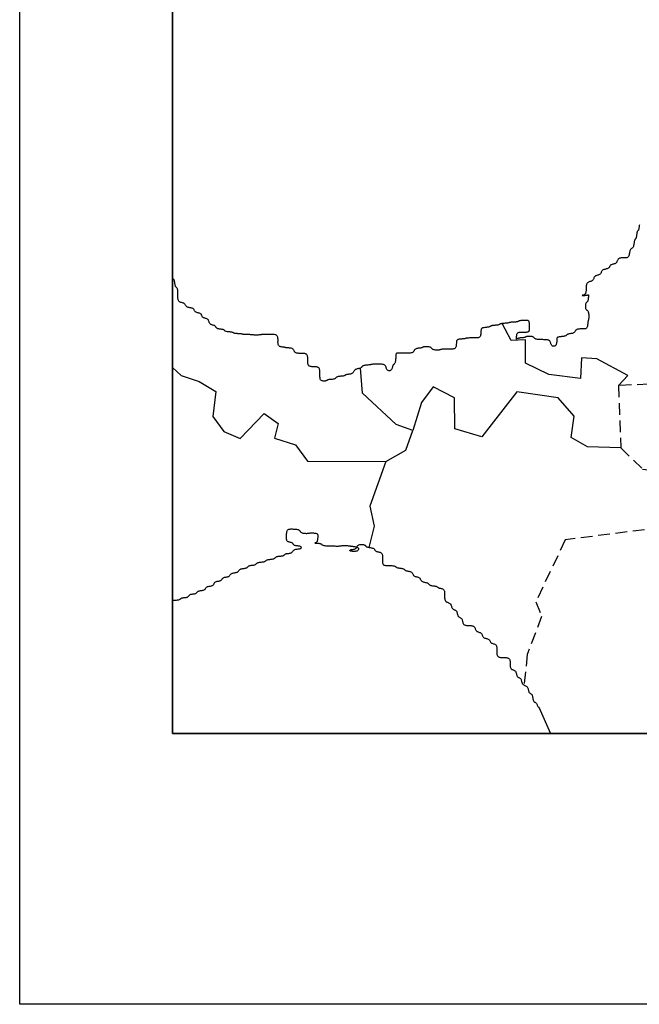
# Model space of a CAD drawing. Extents: x 2353898 to 2362898, y -227242 to -220492.
# Drawn here: x 2353898 to 2354236, y -227242 to -226705 of the extents above; entities that cross this region are included whole.
import ezdxf

# ---------------------------------------------------------------- set-up
doc = ezdxf.new("R2010")
doc.units = 0
doc.linetypes.add('HIDDEN', pattern=[9.525, 6.35, -3.175])
doc.layers.add('MARCO', color=7, linetype='CONTINUOUS')

msp = doc.modelspace()

# ---------------------------------------------------------------- linework, layer by layer
at = {"layer": 'MARCO', "color": 5}
msp.add_lwpolyline([(2353898.171, -220491.717), (2362898.171, -220491.717), (2362898.171, -227241.717), (2353898.171, -227241.717)], close=True, dxfattribs=at)
at = {"layer": 'MARCO', "color": 7}
for points in [[(2353981.51, -227093.991), (2362787.478, -227093.991), (2362787.478, -220600.672), (2353981.51, -220600.672)], [(2353981.51, -226539.897), (2354454.451, -226539.897), (2354454.451, -227093.991), (2353981.51, -227093.991)]]:
    msp.add_lwpolyline(points, close=True, dxfattribs=at)
for points in [[(2354235.871, -226816.607), (2354235.809, -226817.034), (2354235.753, -226817.479), (2354235.699, -226817.925), (2354235.642, -226818.352), (2354235.578, -226818.739), (2354235.5, -226819.069), (2354235.407, -226819.328), (2354235.301, -226819.528), (2354235.186, -226819.69), (2354235.066, -226819.833), (2354234.947, -226819.976), (2354234.832, -226820.138), (2354234.725, -226820.339), (2354234.632, -226820.597), (2354234.555, -226820.927), (2354234.491, -226821.315), (2354234.434, -226821.741), (2354234.382, -226822.187), (2354234.329, -226822.633), (2354234.27, -226823.059), (2354234.2, -226823.447), (2354234.116, -226823.777), (2354234.015, -226824.035), (2354233.898, -226824.237), (2354233.772, -226824.401), (2354233.641, -226824.549), (2354233.51, -226824.699), (2354233.384, -226824.872), (2354233.267, -226825.088), (2354233.166, -226825.367), (2354233.081, -226825.723), (2354233.009, -226826.141), (2354232.944, -226826.6), (2354232.877, -226827.081), (2354232.802, -226827.561), (2354232.713, -226828.021), (2354232.602, -226828.439), (2354232.464, -226828.794), (2354232.293, -226829.074), (2354232.095, -226829.291), (2354231.881, -226829.466), (2354231.657, -226829.621), (2354231.434, -226829.776), (2354231.219, -226829.951), (2354231.022, -226830.168), (2354230.851, -226830.448), (2354230.712, -226830.803), (2354230.599, -226831.221), (2354230.504, -226831.681), (2354230.417, -226832.161), (2354230.331, -226832.642), (2354230.235, -226833.101), (2354230.123, -226833.519), (2354229.984, -226833.875), (2354229.811, -226834.153), (2354229.605, -226834.358), (2354229.365, -226834.501), (2354229.092, -226834.594), (2354228.787, -226834.645), (2354228.451, -226834.667), (2354228.084, -226834.669), (2354227.687, -226834.663), (2354227.264, -226834.658), (2354226.823, -226834.661), (2354226.376, -226834.679), (2354225.936, -226834.719), (2354225.515, -226834.787), (2354225.124, -226834.89), (2354224.775, -226835.033), (2354224.481, -226835.225), (2354224.247, -226835.466), (2354224.064, -226835.749), (2354223.913, -226836.058), (2354223.78, -226836.381), (2354223.648, -226836.704), (2354223.501, -226837.014), (2354223.322, -226837.296), (2354223.096, -226837.538), (2354222.81, -226837.73), (2354222.477, -226837.88), (2354222.112, -226838), (2354221.73, -226838.103), (2354221.349, -226838.199), (2354220.984, -226838.302), (2354220.65, -226838.423), (2354220.365, -226838.574), (2354220.138, -226838.764), (2354219.959, -226838.986), (2354219.809, -226839.229), (2354219.672, -226839.483), (2354219.532, -226839.737), (2354219.371, -226839.98), (2354219.172, -226840.202), (2354218.918, -226840.392), (2354218.598, -226840.544), (2354218.224, -226840.665), (2354217.814, -226840.767), (2354217.387, -226840.862), (2354216.959, -226840.961), (2354216.55, -226841.078), (2354216.176, -226841.223), (2354215.856, -226841.408), (2354215.602, -226841.641), (2354215.403, -226841.914), (2354215.242, -226842.212), (2354215.101, -226842.524), (2354214.965, -226842.835), (2354214.815, -226843.134), (2354214.636, -226843.406), (2354214.409, -226843.639), (2354214.124, -226843.825), (2354213.79, -226843.971), (2354213.425, -226844.092), (2354213.044, -226844.201), (2354212.662, -226844.311), (2354212.297, -226844.435), (2354211.964, -226844.586), (2354211.678, -226844.778), (2354211.452, -226845.02), (2354211.273, -226845.303), (2354211.127, -226845.612), (2354210.996, -226845.935), (2354210.866, -226846.258), (2354210.719, -226846.568), (2354210.541, -226846.85), (2354210.314, -226847.092), (2354210.029, -226847.284), (2354209.695, -226847.436), (2354209.33, -226847.561), (2354208.949, -226847.672), (2354208.567, -226847.783), (2354208.202, -226847.908), (2354207.869, -226848.059), (2354207.584, -226848.252), (2354207.358, -226848.495), (2354207.189, -226848.787), (2354207.067, -226849.121), (2354206.984, -226849.494), (2354206.933, -226849.898), (2354206.904, -226850.328), (2354206.89, -226850.779), (2354206.882, -226851.245), (2354206.872, -226851.721), (2354206.854, -226852.196), (2354206.822, -226852.663), (2354206.769, -226853.111), (2354206.688, -226853.531), (2354206.575, -226853.913), (2354206.421, -226854.249), (2354206.221, -226854.528), (2354205.974, -226854.744), (2354205.697, -226854.904), (2354205.412, -226855.015), (2354205.143, -226855.087), (2354204.912, -226855.127), (2354204.741, -226855.145), (2354204.652, -226855.15), (2354204.67, -226855.149), (2354204.807, -226855.151), (2354205.048, -226855.153), (2354205.366, -226855.154), (2354205.738, -226855.15), (2354206.138, -226855.14), (2354206.541, -226855.12), (2354206.922, -226855.089), (2354207.256, -226855.042), (2354207.524, -226854.981), (2354207.729, -226854.916), (2354207.879, -226854.86), (2354207.983, -226854.827), (2354208.048, -226854.83), (2354208.085, -226854.882), (2354208.101, -226854.996), (2354208.104, -226855.186), (2354208.102, -226855.459), (2354208.094, -226855.801), (2354208.076, -226856.19), (2354208.048, -226856.607), (2354208.006, -226857.031), (2354207.948, -226857.441), (2354207.872, -226857.817), (2354207.775, -226858.137), (2354207.656, -226858.389), (2354207.519, -226858.584), (2354207.371, -226858.74), (2354207.217, -226858.876), (2354207.062, -226859.01), (2354206.914, -226859.16), (2354206.777, -226859.345), (2354206.658, -226859.584), (2354206.562, -226859.888), (2354206.49, -226860.245), (2354206.444, -226860.639), (2354206.426, -226861.052), (2354206.437, -226861.466), (2354206.479, -226861.862), (2354206.553, -226862.225), (2354206.66, -226862.535), (2354206.8, -226862.782), (2354206.966, -226862.979), (2354207.15, -226863.145), (2354207.343, -226863.3), (2354207.536, -226863.464), (2354207.719, -226863.657), (2354207.886, -226863.897), (2354208.026, -226864.205), (2354208.134, -226864.593), (2354208.21, -226865.046), (2354208.259, -226865.542), (2354208.283, -226866.059), (2354208.287, -226866.576), (2354208.275, -226867.069), (2354208.249, -226867.518), (2354208.214, -226867.899), (2354208.173, -226868.198), (2354208.127, -226868.43), (2354208.079, -226868.614), (2354208.028, -226868.771), (2354207.978, -226868.923), (2354207.93, -226869.089), (2354207.884, -226869.292), (2354207.843, -226869.551), (2354207.806, -226869.88), (2354207.77, -226870.268), (2354207.729, -226870.694), (2354207.678, -226871.14), (2354207.611, -226871.586), (2354207.524, -226872.012), (2354207.41, -226872.4), (2354207.265, -226872.73), (2354207.084, -226872.987), (2354206.867, -226873.177), (2354206.615, -226873.309), (2354206.329, -226873.394), (2354206.01, -226873.441), (2354205.659, -226873.461), (2354205.277, -226873.462), (2354204.865, -226873.456), (2354204.426, -226873.45), (2354203.97, -226873.452), (2354203.509, -226873.465), (2354203.055, -226873.494), (2354202.621, -226873.545), (2354202.218, -226873.622), (2354201.858, -226873.73), (2354201.555, -226873.873), (2354201.315, -226874.055), (2354201.124, -226874.267), (2354200.967, -226874.499), (2354200.824, -226874.741), (2354200.678, -226874.983), (2354200.511, -226875.216), (2354200.306, -226875.428), (2354200.046, -226875.609), (2354199.717, -226875.753), (2354199.333, -226875.865), (2354198.912, -226875.953), (2354198.473, -226876.024), (2354198.034, -226876.088), (2354197.613, -226876.153), (2354197.23, -226876.226), (2354196.901, -226876.315), (2354196.64, -226876.428), (2354196.433, -226876.559), (2354196.261, -226876.703), (2354196.105, -226876.853), (2354195.944, -226877.003), (2354195.761, -226877.147), (2354195.535, -226877.279), (2354195.246, -226877.391), (2354194.883, -226877.481), (2354194.459, -226877.551), (2354193.994, -226877.607), (2354193.509, -226877.654), (2354193.023, -226877.699), (2354192.558, -226877.746), (2354192.134, -226877.802), (2354191.771, -226877.871), (2354191.484, -226877.959), (2354191.268, -226878.07), (2354191.113, -226878.206), (2354191.008, -226878.372), (2354190.943, -226878.571), (2354190.907, -226878.807), (2354190.89, -226879.082), (2354190.882, -226879.399), (2354190.872, -226879.761), (2354190.855, -226880.154), (2354190.824, -226880.566), (2354190.774, -226880.981), (2354190.699, -226881.386), (2354190.592, -226881.765), (2354190.449, -226882.106), (2354190.263, -226882.393), (2354190.031, -226882.615), (2354189.763, -226882.771), (2354189.472, -226882.863), (2354189.169, -226882.892), (2354188.867, -226882.861), (2354188.578, -226882.77), (2354188.315, -226882.621), (2354188.09, -226882.417), (2354187.911, -226882.16), (2354187.77, -226881.863), (2354187.655, -226881.538), (2354187.552, -226881.2), (2354187.448, -226880.862), (2354187.333, -226880.537), (2354187.192, -226880.24), (2354187.013, -226879.983), (2354186.786, -226879.777), (2354186.51, -226879.619), (2354186.186, -226879.502), (2354185.815, -226879.42), (2354185.399, -226879.366), (2354184.938, -226879.333), (2354184.434, -226879.315), (2354183.888, -226879.306), (2354183.305, -226879.3), (2354182.697, -226879.291), (2354182.081, -226879.277), (2354181.475, -226879.253), (2354180.896, -226879.216), (2354180.359, -226879.161), (2354179.882, -226879.084), (2354179.481, -226878.983), (2354179.167, -226878.854), (2354178.925, -226878.703), (2354178.733, -226878.538), (2354178.571, -226878.365), (2354178.416, -226878.192), (2354178.247, -226878.027), (2354178.044, -226877.876), (2354177.784, -226877.747), (2354177.454, -226877.645), (2354177.065, -226877.571), (2354176.637, -226877.522), (2354176.188, -226877.496), (2354175.739, -226877.492), (2354175.308, -226877.507), (2354174.914, -226877.539), (2354174.577, -226877.586), (2354174.309, -226877.647), (2354174.098, -226877.718), (2354173.925, -226877.796), (2354173.77, -226877.877), (2354173.616, -226877.957), (2354173.443, -226878.035), (2354173.231, -226878.106), (2354172.964, -226878.167), (2354172.626, -226878.215), (2354172.232, -226878.255), (2354171.801, -226878.292), (2354171.35, -226878.329), (2354170.899, -226878.372), (2354170.467, -226878.426), (2354170.073, -226878.495), (2354169.736, -226878.584), (2354169.47, -226878.695), (2354169.27, -226878.816), (2354169.126, -226878.93), (2354169.03, -226879.024), (2354168.972, -226879.08), (2354168.942, -226879.085), (2354168.931, -226879.021), (2354168.929, -226878.874), (2354168.93, -226878.635), (2354168.934, -226878.319), (2354168.946, -226877.947), (2354168.97, -226877.54), (2354169.009, -226877.122), (2354169.068, -226876.712), (2354169.15, -226876.332), (2354169.259, -226876.005), (2354169.399, -226875.746), (2354169.572, -226875.551), (2354169.779, -226875.413), (2354170.024, -226875.32), (2354170.308, -226875.266), (2354170.632, -226875.24), (2354170.999, -226875.234), (2354171.41, -226875.238), (2354171.866, -226875.246), (2354172.352, -226875.251), (2354172.855, -226875.251), (2354173.358, -226875.241), (2354173.846, -226875.217), (2354174.305, -226875.176), (2354174.719, -226875.114), (2354175.072, -226875.027), (2354175.354, -226874.911), (2354175.569, -226874.764), (2354175.727, -226874.583), (2354175.838, -226874.368), (2354175.909, -226874.114), (2354175.95, -226873.821), (2354175.972, -226873.485), (2354175.982, -226873.106), (2354175.988, -226872.683), (2354175.99, -226872.228), (2354175.987, -226871.756), (2354175.976, -226871.282), (2354175.955, -226870.82), (2354175.922, -226870.386), (2354175.876, -226869.994), (2354175.814, -226869.659), (2354175.735, -226869.392), (2354175.633, -226869.187), (2354175.503, -226869.037), (2354175.341, -226868.933), (2354175.141, -226868.865), (2354174.897, -226868.825), (2354174.606, -226868.804), (2354174.262, -226868.795), (2354173.863, -226868.789), (2354173.423, -226868.787), (2354172.958, -226868.79), (2354172.485, -226868.8), (2354172.021, -226868.819), (2354171.583, -226868.848), (2354171.186, -226868.889), (2354170.848, -226868.944), (2354170.58, -226869.014), (2354170.368, -226869.095), (2354170.193, -226869.183), (2354170.034, -226869.276), (2354169.872, -226869.368), (2354169.688, -226869.457), (2354169.461, -226869.538), (2354169.173, -226869.607), (2354168.81, -226869.662), (2354168.385, -226869.705), (2354167.92, -226869.739), (2354167.435, -226869.767), (2354166.95, -226869.792), (2354166.485, -226869.817), (2354166.06, -226869.846), (2354165.697, -226869.881), (2354165.409, -226869.924), (2354165.181, -226869.975), (2354164.994, -226870.03), (2354164.828, -226870.088), (2354164.662, -226870.146), (2354164.475, -226870.202), (2354164.248, -226870.252), (2354163.959, -226870.296), (2354163.596, -226870.331), (2354163.172, -226870.36), (2354162.707, -226870.385), (2354162.221, -226870.412), (2354161.736, -226870.442), (2354161.271, -226870.48), (2354160.847, -226870.528), (2354160.484, -226870.59), (2354160.195, -226870.668), (2354159.968, -226870.759), (2354159.782, -226870.859), (2354159.617, -226870.963), (2354159.454, -226871.067), (2354159.271, -226871.166), (2354159.048, -226871.257), (2354158.767, -226871.335), (2354158.412, -226871.398), (2354157.998, -226871.447), (2354157.544, -226871.487), (2354157.07, -226871.524), (2354156.596, -226871.56), (2354156.142, -226871.6), (2354155.728, -226871.65), (2354155.374, -226871.712), (2354155.092, -226871.79), (2354154.87, -226871.881), (2354154.689, -226871.981), (2354154.528, -226872.085), (2354154.368, -226872.189), (2354154.19, -226872.288), (2354153.973, -226872.379), (2354153.698, -226872.457), (2354153.352, -226872.52), (2354152.948, -226872.57), (2354152.505, -226872.615), (2354152.043, -226872.658), (2354151.581, -226872.707), (2354151.138, -226872.766), (2354150.734, -226872.841), (2354150.388, -226872.937), (2354150.115, -226873.059), (2354149.909, -226873.21), (2354149.762, -226873.39), (2354149.662, -226873.601), (2354149.599, -226873.844), (2354149.565, -226874.119), (2354149.549, -226874.429), (2354149.541, -226874.775), (2354149.531, -226875.155), (2354149.514, -226875.559), (2354149.483, -226875.974), (2354149.433, -226876.387), (2354149.357, -226876.786), (2354149.251, -226877.158), (2354149.107, -226877.49), (2354148.921, -226877.768), (2354148.688, -226877.985), (2354148.409, -226878.144), (2354148.086, -226878.255), (2354147.722, -226878.325), (2354147.319, -226878.363), (2354146.879, -226878.378), (2354146.406, -226878.378), (2354145.901, -226878.371), (2354145.369, -226878.366), (2354144.821, -226878.363), (2354144.272, -226878.364), (2354143.734, -226878.369), (2354143.221, -226878.381), (2354142.747, -226878.399), (2354142.325, -226878.425), (2354141.97, -226878.46), (2354141.688, -226878.503), (2354141.467, -226878.554), (2354141.285, -226878.609), (2354141.124, -226878.667), (2354140.964, -226878.725), (2354140.786, -226878.781), (2354140.569, -226878.831), (2354140.294, -226878.875), (2354139.948, -226878.91), (2354139.544, -226878.94), (2354139.101, -226878.97), (2354138.639, -226879.004), (2354138.177, -226879.046), (2354137.734, -226879.102), (2354137.33, -226879.176), (2354136.984, -226879.272), (2354136.711, -226879.394), (2354136.505, -226879.544), (2354136.358, -226879.723), (2354136.258, -226879.931), (2354136.195, -226880.169), (2354136.161, -226880.437), (2354136.145, -226880.737), (2354136.137, -226881.069), (2354136.127, -226881.431), (2354136.109, -226881.815), (2354136.077, -226882.208), (2354136.024, -226882.599), (2354135.943, -226882.975), (2354135.829, -226883.324), (2354135.676, -226883.636), (2354135.476, -226883.897), (2354135.225, -226884.1), (2354134.926, -226884.249), (2354134.581, -226884.352), (2354134.193, -226884.418), (2354133.767, -226884.453), (2354133.306, -226884.466), (2354132.812, -226884.466), (2354132.29, -226884.459), (2354131.744, -226884.453), (2354131.186, -226884.45), (2354130.629, -226884.451), (2354130.086, -226884.457), (2354129.571, -226884.469), (2354129.095, -226884.487), (2354128.673, -226884.513), (2354128.318, -226884.547), (2354128.036, -226884.591), (2354127.815, -226884.642), (2354127.635, -226884.697), (2354127.477, -226884.755), (2354127.322, -226884.813), (2354127.151, -226884.868), (2354126.944, -226884.919), (2354126.683, -226884.963), (2354126.355, -226884.997), (2354125.971, -226885.018), (2354125.551, -226885.025), (2354125.113, -226885.014), (2354124.677, -226884.983), (2354124.26, -226884.928), (2354123.881, -226884.848), (2354123.559, -226884.74), (2354123.306, -226884.603), (2354123.109, -226884.442), (2354122.948, -226884.265), (2354122.803, -226884.081), (2354122.654, -226883.897), (2354122.482, -226883.72), (2354122.266, -226883.559), (2354121.986, -226883.422), (2354121.629, -226883.313), (2354121.21, -226883.234), (2354120.749, -226883.181), (2354120.266, -226883.153), (2354119.782, -226883.147), (2354119.318, -226883.161), (2354118.894, -226883.193), (2354118.53, -226883.241), (2354118.242, -226883.302), (2354118.016, -226883.373), (2354117.833, -226883.45), (2354117.675, -226883.531), (2354117.521, -226883.612), (2354117.352, -226883.69), (2354117.151, -226883.76), (2354116.896, -226883.821), (2354116.576, -226883.87), (2354116.202, -226883.913), (2354115.793, -226883.956), (2354115.365, -226884.007), (2354114.938, -226884.072), (2354114.528, -226884.158), (2354114.154, -226884.274), (2354113.834, -226884.424), (2354113.58, -226884.614), (2354113.379, -226884.836), (2354113.211, -226885.08), (2354113.059, -226885.333), (2354112.903, -226885.587), (2354112.724, -226885.831), (2354112.503, -226886.053), (2354112.221, -226886.243), (2354111.867, -226886.393), (2354111.453, -226886.506), (2354111, -226886.587), (2354110.528, -226886.64), (2354110.056, -226886.671), (2354109.606, -226886.685), (2354109.197, -226886.687), (2354108.849, -226886.681), (2354108.576, -226886.673), (2354108.365, -226886.663), (2354108.194, -226886.652), (2354108.045, -226886.641), (2354107.897, -226886.63), (2354107.729, -226886.619), (2354107.522, -226886.609), (2354107.256, -226886.601), (2354106.917, -226886.595), (2354106.518, -226886.592), (2354106.079, -226886.592), (2354105.619, -226886.598), (2354105.158, -226886.61), (2354104.716, -226886.628), (2354104.312, -226886.654), (2354103.966, -226886.688), (2354103.693, -226886.734), (2354103.488, -226886.797), (2354103.34, -226886.887), (2354103.24, -226887.012), (2354103.178, -226887.18), (2354103.143, -226887.401), (2354103.127, -226887.681), (2354103.119, -226888.031), (2354103.11, -226888.453), (2354103.096, -226888.932), (2354103.074, -226889.447), (2354103.042, -226889.976), (2354102.996, -226890.5), (2354102.934, -226890.997), (2354102.852, -226891.447), (2354102.748, -226891.829), (2354102.62, -226892.128), (2354102.474, -226892.358), (2354102.314, -226892.536), (2354102.149, -226892.681), (2354101.983, -226892.813), (2354101.824, -226892.951), (2354101.677, -226893.112), (2354101.549, -226893.317), (2354101.444, -226893.578), (2354101.355, -226893.885), (2354101.272, -226894.223), (2354101.188, -226894.576), (2354101.091, -226894.93), (2354100.974, -226895.268), (2354100.827, -226895.575), (2354100.64, -226895.836), (2354100.408, -226896.038), (2354100.141, -226896.179), (2354099.849, -226896.26), (2354099.546, -226896.281), (2354099.244, -226896.245), (2354098.955, -226896.152), (2354098.692, -226896.003), (2354098.467, -226895.798), (2354098.289, -226895.541), (2354098.147, -226895.244), (2354098.029, -226894.919), (2354097.921, -226894.581), (2354097.811, -226894.243), (2354097.684, -226893.918), (2354097.527, -226893.621), (2354097.328, -226893.364), (2354097.076, -226893.158), (2354096.772, -226893), (2354096.421, -226892.883), (2354096.027, -226892.801), (2354095.596, -226892.747), (2354095.131, -226892.714), (2354094.638, -226892.697), (2354094.121, -226892.688), (2354093.586, -226892.682), (2354093.043, -226892.679), (2354092.504, -226892.679), (2354091.982, -226892.683), (2354091.488, -226892.692), (2354091.034, -226892.707), (2354090.632, -226892.728), (2354090.293, -226892.755), (2354090.025, -226892.79), (2354089.814, -226892.831), (2354089.641, -226892.875), (2354089.486, -226892.922), (2354089.332, -226892.968), (2354089.159, -226893.012), (2354088.948, -226893.053), (2354088.68, -226893.088), (2354088.342, -226893.116), (2354087.948, -226893.142), (2354087.517, -226893.169), (2354087.066, -226893.204), (2354086.615, -226893.25), (2354086.183, -226893.312), (2354085.789, -226893.396), (2354085.452, -226893.505), (2354085.185, -226893.644), (2354084.975, -226893.805), (2354084.804, -226893.982), (2354084.656, -226894.167), (2354084.511, -226894.352), (2354084.353, -226894.529), (2354084.162, -226894.69), (2354083.888, -226894.843), (2354083.619, -226894.939), (2354083.266, -226895.028), (2354082.878, -226895.106), (2354082.474, -226895.182), (2354082.069, -226895.265), (2354081.682, -226895.366), (2354081.328, -226895.494), (2354081.026, -226895.658), (2354080.785, -226895.866), (2354080.595, -226896.108), (2354080.437, -226896.373), (2354080.294, -226896.65), (2354080.148, -226896.927), (2354079.982, -226897.192), (2354079.777, -226897.435), (2354079.516, -226897.642), (2354079.188, -226897.806), (2354078.804, -226897.932), (2354078.383, -226898.028), (2354077.944, -226898.101), (2354077.505, -226898.159), (2354077.084, -226898.211), (2354076.7, -226898.265), (2354076.372, -226898.328), (2354076.111, -226898.406), (2354075.904, -226898.497), (2354075.733, -226898.596), (2354075.578, -226898.7), (2354075.42, -226898.804), (2354075.24, -226898.904), (2354075.019, -226898.995), (2354074.738, -226899.073), (2354074.383, -226899.135), (2354073.969, -226899.186), (2354073.515, -226899.23), (2354073.041, -226899.274), (2354072.567, -226899.323), (2354072.113, -226899.382), (2354071.699, -226899.456), (2354071.345, -226899.553), (2354071.063, -226899.674), (2354070.841, -226899.815), (2354070.66, -226899.97), (2354070.499, -226900.132), (2354070.339, -226900.293), (2354070.161, -226900.448), (2354069.944, -226900.59), (2354069.669, -226900.711), (2354069.323, -226900.807), (2354068.919, -226900.882), (2354068.477, -226900.94), (2354068.014, -226900.987), (2354067.552, -226901.028), (2354067.109, -226901.069), (2354066.705, -226901.114), (2354066.359, -226901.17), (2354066.085, -226901.239), (2354065.871, -226901.32), (2354065.7, -226901.409), (2354065.555, -226901.501), (2354065.419, -226901.594), (2354065.274, -226901.682), (2354065.104, -226901.763), (2354064.89, -226901.832), (2354064.622, -226901.886), (2354064.31, -226901.919), (2354063.967, -226901.926), (2354063.61, -226901.901), (2354063.254, -226901.84), (2354062.915, -226901.737), (2354062.607, -226901.586), (2354062.345, -226901.382), (2354062.142, -226901.122), (2354061.993, -226900.811), (2354061.89, -226900.454), (2354061.825, -226900.059), (2354061.79, -226899.632), (2354061.777, -226899.18), (2354061.778, -226898.709), (2354061.785, -226898.225), (2354061.791, -226897.736), (2354061.789, -226897.25), (2354061.774, -226896.774), (2354061.74, -226896.319), (2354061.682, -226895.891), (2354061.595, -226895.5), (2354061.472, -226895.154), (2354061.308, -226894.862), (2354061.099, -226894.629), (2354060.848, -226894.45), (2354060.559, -226894.318), (2354060.236, -226894.226), (2354059.885, -226894.166), (2354059.509, -226894.13), (2354059.113, -226894.111), (2354058.7, -226894.102), (2354058.277, -226894.095), (2354057.851, -226894.082), (2354057.431, -226894.058), (2354057.027, -226894.014), (2354056.647, -226893.944), (2354056.3, -226893.841), (2354055.995, -226893.698), (2354055.741, -226893.508), (2354055.545, -226893.265), (2354055.401, -226892.975), (2354055.301, -226892.643), (2354055.239, -226892.275), (2354055.205, -226891.879), (2354055.193, -226891.459), (2354055.195, -226891.024), (2354055.202, -226890.578), (2354055.207, -226890.128), (2354055.205, -226889.682), (2354055.188, -226889.247), (2354055.152, -226888.831), (2354055.089, -226888.441), (2354054.994, -226888.085), (2354054.861, -226887.77), (2354054.683, -226887.503), (2354054.457, -226887.291), (2354054.184, -226887.127), (2354053.869, -226887.007), (2354053.516, -226886.922), (2354053.129, -226886.866), (2354052.713, -226886.833), (2354052.271, -226886.815), (2354051.807, -226886.806), (2354051.326, -226886.799), (2354050.84, -226886.788), (2354050.357, -226886.766), (2354049.89, -226886.729), (2354049.449, -226886.669), (2354049.045, -226886.581), (2354048.69, -226886.458), (2354048.393, -226886.295), (2354048.16, -226886.088), (2354047.979, -226885.847), (2354047.831, -226885.582), (2354047.696, -226885.305), (2354047.557, -226885.029), (2354047.394, -226884.764), (2354047.189, -226884.522), (2354046.923, -226884.316), (2354046.583, -226884.152), (2354046.185, -226884.029), (2354045.746, -226883.939), (2354045.288, -226883.874), (2354044.829, -226883.829), (2354044.391, -226883.797), (2354043.992, -226883.77), (2354043.653, -226883.743), (2354043.387, -226883.708), (2354043.183, -226883.668), (2354043.021, -226883.624), (2354042.885, -226883.579), (2354042.755, -226883.533), (2354042.614, -226883.489), (2354042.444, -226883.449), (2354042.225, -226883.414), (2354041.947, -226883.386), (2354041.619, -226883.359), (2354041.258, -226883.324), (2354040.88, -226883.274), (2354040.503, -226883.203), (2354040.142, -226883.101), (2354039.814, -226882.962), (2354039.535, -226882.779), (2354039.319, -226882.545), (2354039.159, -226882.265), (2354039.049, -226881.946), (2354038.979, -226881.593), (2354038.941, -226881.213), (2354038.926, -226880.812), (2354038.927, -226880.396), (2354038.934, -226879.973), (2354038.939, -226879.547), (2354038.936, -226879.126), (2354038.918, -226878.717), (2354038.879, -226878.327), (2354038.811, -226877.961), (2354038.709, -226877.628), (2354038.565, -226877.333), (2354038.374, -226877.084), (2354038.13, -226876.885), (2354037.834, -226876.732), (2354037.488, -226876.619), (2354037.096, -226876.539), (2354036.659, -226876.486), (2354036.18, -226876.454), (2354035.661, -226876.437), (2354035.104, -226876.428), (2354034.515, -226876.422), (2354033.907, -226876.419), (2354033.295, -226876.419), (2354032.694, -226876.421), (2354032.121, -226876.428), (2354031.59, -226876.439), (2354031.117, -226876.455), (2354030.718, -226876.476), (2354030.402, -226876.502), (2354030.155, -226876.533), (2354029.954, -226876.566), (2354029.779, -226876.601), (2354029.61, -226876.636), (2354029.424, -226876.669), (2354029.2, -226876.7), (2354028.918, -226876.726), (2354028.564, -226876.747), (2354028.15, -226876.763), (2354027.697, -226876.773), (2354027.224, -226876.778), (2354026.753, -226876.778), (2354026.303, -226876.774), (2354025.894, -226876.765), (2354025.546, -226876.752), (2354025.273, -226876.735), (2354025.061, -226876.715), (2354024.889, -226876.693), (2354024.736, -226876.67), (2354024.583, -226876.648), (2354024.408, -226876.626), (2354024.191, -226876.606), (2354023.911, -226876.589), (2354023.555, -226876.576), (2354023.136, -226876.565), (2354022.675, -226876.555), (2354022.194, -226876.545), (2354021.712, -226876.533), (2354021.252, -226876.518), (2354020.833, -226876.497), (2354020.477, -226876.47), (2354020.197, -226876.436), (2354019.979, -226876.396), (2354019.804, -226876.352), (2354019.649, -226876.306), (2354019.494, -226876.261), (2354019.318, -226876.217), (2354019.101, -226876.177), (2354018.821, -226876.143), (2354018.465, -226876.115), (2354018.046, -226876.093), (2354017.585, -226876.073), (2354017.104, -226876.052), (2354016.622, -226876.027), (2354016.162, -226875.995), (2354015.743, -226875.954), (2354015.386, -226875.9), (2354015.107, -226875.831), (2354014.89, -226875.751), (2354014.717, -226875.663), (2354014.566, -226875.571), (2354014.419, -226875.479), (2354014.254, -226875.391), (2354014.052, -226875.31), (2354013.793, -226875.242), (2354013.463, -226875.187), (2354013.074, -226875.143), (2354012.647, -226875.106), (2354012.2, -226875.069), (2354011.753, -226875.028), (2354011.326, -226874.978), (2354010.937, -226874.915), (2354010.607, -226874.834), (2354010.347, -226874.731), (2354010.146, -226874.61), (2354009.984, -226874.478), (2354009.841, -226874.339), (2354009.698, -226874.201), (2354009.535, -226874.069), (2354009.334, -226873.948), (2354009.075, -226873.845), (2354008.745, -226873.763), (2354008.356, -226873.697), (2354007.928, -226873.64), (2354007.482, -226873.584), (2354007.035, -226873.523), (2354006.607, -226873.448), (2354006.219, -226873.353), (2354005.888, -226873.231), (2354005.629, -226873.076), (2354005.43, -226872.895), (2354005.274, -226872.696), (2354005.143, -226872.489), (2354005.02, -226872.281), (2354004.887, -226872.083), (2354004.727, -226871.902), (2354004.522, -226871.747), (2354004.261, -226871.623), (2354003.953, -226871.523), (2354003.614, -226871.435), (2354003.26, -226871.346), (2354002.905, -226871.246), (2354002.567, -226871.123), (2354002.259, -226870.964), (2354001.997, -226870.76), (2354001.793, -226870.501), (2354001.634, -226870.199), (2354001.506, -226869.868), (2354001.392, -226869.522), (2354001.275, -226869.177), (2354001.141, -226868.845), (2354000.973, -226868.543), (2354000.755, -226868.285), (2354000.476, -226868.08), (2354000.148, -226867.92), (2353999.787, -226867.792), (2353999.41, -226867.683), (2353999.032, -226867.58), (2353998.671, -226867.47), (2353998.343, -226867.339), (2353998.064, -226867.174), (2353997.846, -226866.968), (2353997.677, -226866.726), (2353997.541, -226866.461), (2353997.42, -226866.185), (2353997.298, -226865.908), (2353997.159, -226865.643), (2353996.985, -226865.402), (2353996.76, -226865.195), (2353996.473, -226865.031), (2353996.135, -226864.902), (2353995.762, -226864.797), (2353995.373, -226864.704), (2353994.984, -226864.612), (2353994.612, -226864.51), (2353994.274, -226864.386), (2353993.987, -226864.229), (2353993.762, -226864.031), (2353993.586, -226863.799), (2353993.441, -226863.546), (2353993.309, -226863.281), (2353993.171, -226863.016), (2353993.009, -226862.762), (2353992.804, -226862.53), (2353992.538, -226862.332), (2353992.199, -226862.175), (2353991.8, -226862.052), (2353991.361, -226861.951), (2353990.903, -226861.863), (2353990.445, -226861.775), (2353990.006, -226861.677), (2353989.607, -226861.559), (2353989.268, -226861.408), (2353989.002, -226861.219), (2353988.797, -226860.998), (2353988.635, -226860.755), (2353988.497, -226860.501), (2353988.365, -226860.248), (2353988.22, -226860.005), (2353988.044, -226859.784), (2353987.819, -226859.594), (2353987.532, -226859.444), (2353987.194, -226859.323), (2353986.822, -226859.221), (2353986.432, -226859.124), (2353986.043, -226859.021), (2353985.671, -226858.898), (2353985.333, -226858.744), (2353985.046, -226858.546), (2353984.822, -226858.294), (2353984.658, -226857.992), (2353984.544, -226857.642), (2353984.471, -226857.252), (2353984.432, -226856.824), (2353984.416, -226856.364), (2353984.417, -226855.877), (2353984.424, -226855.368), (2353984.43, -226854.843), (2353984.431, -226854.311), (2353984.423, -226853.784), (2353984.404, -226853.273), (2353984.371, -226852.79), (2353984.32, -226852.344), (2353984.248, -226851.948), (2353984.153, -226851.612), (2353984.032, -226851.344), (2353983.89, -226851.129), (2353983.735, -226850.95), (2353983.573, -226850.79), (2353983.411, -226850.631), (2353983.256, -226850.456), (2353983.114, -226850.246), (2353982.993, -226849.984), (2353982.897, -226849.658), (2353982.821, -226849.28), (2353982.757, -226848.867), (2353982.7, -226848.436), (2353982.642, -226848.006), (2353982.576, -226847.593), (2353982.495, -226847.215), (2353982.392, -226846.889), (2353982.262, -226846.627), (2353982.11, -226846.417), (2353981.944, -226846.243), (2353981.771, -226846.087), (2353981.597, -226845.932), (2353981.51, -226845.843)], [(2354224.433, -226904.365), (2354229.52, -226898.909), (2354212.757, -226889.769), (2354204.315, -226889.163), (2354203.7, -226900.432), (2354186.443, -226898.229), (2354173.778, -226892.179), (2354173.878, -226879.398), (2354166.037, -226879.781), (2354161.098, -226870.499)], [(2353981.51, -226894.568), (2353986.204, -226898.893), (2353996.013, -226902.098), (2354005.078, -226907.657), (2354003.347, -226921.282), (2354009.434, -226929.322), (2354018.374, -226933.148), (2354031.402, -226919.631), (2354039.102, -226925.068), (2354036.995, -226932.996), (2354048.542, -226936.571), (2354055.002, -226945.477), (2354097.707, -226945.786), (2354108.628, -226939.579), (2354112.347, -226928.924), (2354103.283, -226925.593), (2354084.901, -226908.531), (2354083.888, -226894.843)], [(2354225.816, -226938.293), (2354207.567, -226937.824), (2354198.626, -226932.636), (2354200.358, -226920.993), (2354191.539, -226910.976), (2354169.068, -226907.789), (2354150.087, -226932.336), (2354135.312, -226927.899), (2354135.179, -226910.934), (2354123.507, -226905.008), (2354117.056, -226913.561), (2354112.347, -226928.924)], [(2354097.707, -226945.786), (2354088.905, -226970.07), (2354091.393, -226980.964), (2354088.349, -226992.547)], [(2353981.51, -227021.424), (2353981.68, -227021.399), (2353982.12, -227021.359), (2353982.6, -227021.328), (2353983.101, -227021.298), (2353983.602, -227021.266), (2353984.083, -227021.226), (2353984.523, -227021.171), (2353984.901, -227021.097), (2353985.205, -227021), (2353985.446, -227020.884), (2353985.642, -227020.756), (2353985.811, -227020.621), (2353985.973, -227020.486), (2353986.146, -227020.358), (2353986.348, -227020.242), (2353986.597, -227020.145), (2353986.907, -227020.071), (2353987.266, -227020.014), (2353987.658, -227019.968), (2353988.066, -227019.924), (2353988.475, -227019.875), (2353988.867, -227019.814), (2353989.226, -227019.733), (2353989.535, -227019.625), (2353989.784, -227019.485), (2353989.984, -227019.319), (2353990.151, -227019.135), (2353990.303, -227018.943), (2353990.455, -227018.75), (2353990.626, -227018.567), (2353990.83, -227018.401), (2353991.086, -227018.261), (2353991.404, -227018.152), (2353991.773, -227018.07), (2353992.176, -227018.006), (2353992.596, -227017.951), (2353993.016, -227017.898), (2353993.419, -227017.836), (2353993.788, -227017.759), (2353994.107, -227017.658), (2353994.363, -227017.526), (2353994.567, -227017.37), (2353994.738, -227017.197), (2353994.893, -227017.017), (2353995.047, -227016.836), (2353995.218, -227016.663), (2353995.423, -227016.507), (2353995.678, -227016.376), (2353995.997, -227016.274), (2353996.366, -227016.196), (2353996.769, -227016.132), (2353997.189, -227016.074), (2353997.609, -227016.012), (2353998.012, -227015.937), (2353998.381, -227015.84), (2353998.699, -227015.711), (2353998.955, -227015.545), (2353999.16, -227015.348), (2353999.331, -227015.132), (2353999.485, -227014.905), (2353999.639, -227014.678), (2353999.81, -227014.461), (2354000.015, -227014.265), (2354000.27, -227014.099), (2354000.589, -227013.97), (2354000.958, -227013.87), (2354001.361, -227013.79), (2354001.781, -227013.717), (2354002.201, -227013.642), (2354002.604, -227013.553), (2354002.973, -227013.439), (2354003.291, -227013.289), (2354003.547, -227013.097), (2354003.751, -227012.871), (2354003.92, -227012.621), (2354004.071, -227012.359), (2354004.22, -227012.098), (2354004.384, -227011.848), (2354004.579, -227011.622), (2354004.821, -227011.43), (2354005.122, -227011.28), (2354005.471, -227011.167), (2354005.851, -227011.078), (2354006.248, -227011.004), (2354006.645, -227010.934), (2354007.026, -227010.858), (2354007.375, -227010.763), (2354007.676, -227010.641), (2354007.918, -227010.484), (2354008.112, -227010.297), (2354008.275, -227010.092), (2354008.423, -227009.876), (2354008.571, -227009.661), (2354008.737, -227009.455), (2354008.936, -227009.269), (2354009.185, -227009.112), (2354009.495, -227008.99), (2354009.854, -227008.896), (2354010.246, -227008.822), (2354010.654, -227008.756), (2354011.063, -227008.69), (2354011.455, -227008.612), (2354011.814, -227008.514), (2354012.123, -227008.385), (2354012.372, -227008.219), (2354012.572, -227008.023), (2354012.74, -227007.806), (2354012.893, -227007.579), (2354013.048, -227007.352), (2354013.222, -227007.135), (2354013.432, -227006.939), (2354013.695, -227006.773), (2354014.021, -227006.644), (2354014.401, -227006.545), (2354014.815, -227006.467), (2354015.246, -227006.399), (2354015.678, -227006.331), (2354016.092, -227006.253), (2354016.471, -227006.154), (2354016.798, -227006.025), (2354017.061, -227005.859), (2354017.271, -227005.663), (2354017.447, -227005.446), (2354017.607, -227005.219), (2354017.767, -227004.992), (2354017.946, -227004.776), (2354018.162, -227004.579), (2354018.431, -227004.413), (2354018.767, -227004.284), (2354019.156, -227004.187), (2354019.581, -227004.113), (2354020.024, -227004.052), (2354020.468, -227003.996), (2354020.893, -227003.936), (2354021.282, -227003.864), (2354021.617, -227003.769), (2354021.887, -227003.646), (2354022.103, -227003.5), (2354022.282, -227003.338), (2354022.442, -227003.169), (2354022.602, -227003), (2354022.778, -227002.838), (2354022.988, -227002.692), (2354023.251, -227002.569), (2354023.578, -227002.475), (2354023.957, -227002.403), (2354024.371, -227002.347), (2354024.803, -227002.299), (2354025.234, -227002.25), (2354025.649, -227002.194), (2354026.028, -227002.123), (2354026.355, -227002.028), (2354026.617, -227001.905), (2354026.829, -227001.759), (2354027.008, -227001.598), (2354027.171, -227001.428), (2354027.339, -227001.259), (2354027.53, -227001.098), (2354027.76, -227000.952), (2354028.051, -227000.829), (2354028.412, -227000.734), (2354028.831, -227000.663), (2354029.29, -227000.608), (2354029.768, -227000.563), (2354030.245, -227000.519), (2354030.704, -227000.471), (2354031.123, -227000.409), (2354031.485, -227000.328), (2354031.775, -227000.223), (2354032.007, -227000.097), (2354032.199, -226999.957), (2354032.372, -226999.811), (2354032.543, -226999.665), (2354032.733, -226999.525), (2354032.96, -226999.399), (2354033.243, -226999.294), (2354033.596, -226999.213), (2354034.005, -226999.151), (2354034.452, -226999.103), (2354034.919, -226999.059), (2354035.385, -226999.014), (2354035.832, -226998.959), (2354036.242, -226998.888), (2354036.594, -226998.793), (2354036.878, -226998.671), (2354037.104, -226998.524), (2354037.293, -226998.363), (2354037.463, -226998.194), (2354037.633, -226998.024), (2354037.822, -226997.863), (2354038.048, -226997.717), (2354038.332, -226997.594), (2354038.685, -226997.499), (2354039.094, -226997.428), (2354039.541, -226997.374), (2354040.008, -226997.328), (2354040.474, -226997.285), (2354040.921, -226997.236), (2354041.331, -226997.175), (2354041.683, -226997.094), (2354041.967, -226996.988), (2354042.192, -226996.862), (2354042.377, -226996.723), (2354042.539, -226996.576), (2354042.697, -226996.43), (2354042.867, -226996.291), (2354043.068, -226996.165), (2354043.317, -226996.059), (2354043.627, -226995.978), (2354043.986, -226995.915), (2354044.378, -226995.863), (2354044.786, -226995.812), (2354045.195, -226995.754), (2354045.587, -226995.682), (2354045.946, -226995.585), (2354046.255, -226995.457), (2354046.504, -226995.29), (2354046.705, -226995.094), (2354046.873, -226994.877), (2354047.028, -226994.65), (2354047.185, -226994.424), (2354047.363, -226994.207), (2354047.578, -226994.01), (2354047.847, -226993.844), (2354048.183, -226993.716), (2354048.572, -226993.619), (2354048.997, -226993.545), (2354049.44, -226993.486), (2354049.883, -226993.433), (2354050.309, -226993.376), (2354050.698, -226993.309), (2354051.033, -226993.221), (2354051.3, -226993.106), (2354051.494, -226992.97), (2354051.616, -226992.819), (2354051.664, -226992.66), (2354051.639, -226992.5), (2354051.539, -226992.346), (2354051.365, -226992.206), (2354051.116, -226992.085), (2354050.794, -226991.99), (2354050.415, -226991.914), (2354049.999, -226991.851), (2354049.564, -226991.793), (2354049.128, -226991.734), (2354048.712, -226991.665), (2354048.333, -226991.58), (2354048.012, -226991.471), (2354047.76, -226991.333), (2354047.566, -226991.172), (2354047.413, -226990.996), (2354047.285, -226990.811), (2354047.163, -226990.627), (2354047.031, -226990.45), (2354046.871, -226990.289), (2354046.666, -226990.152), (2354046.405, -226990.042), (2354046.097, -226989.954), (2354045.758, -226989.876), (2354045.404, -226989.8), (2354045.05, -226989.715), (2354044.711, -226989.612), (2354044.403, -226989.48), (2354044.142, -226989.309), (2354043.938, -226989.093), (2354043.789, -226988.831), (2354043.686, -226988.529), (2354043.621, -226988.19), (2354043.586, -226987.819), (2354043.573, -226987.418), (2354043.574, -226986.992), (2354043.581, -226986.544), (2354043.589, -226986.081), (2354043.6, -226985.61), (2354043.622, -226985.143), (2354043.658, -226984.689), (2354043.716, -226984.26), (2354043.801, -226983.865), (2354043.919, -226983.515), (2354044.076, -226983.221), (2354044.277, -226982.989), (2354044.519, -226982.815), (2354044.801, -226982.691), (2354045.121, -226982.608), (2354045.475, -226982.559), (2354045.862, -226982.536), (2354046.28, -226982.531), (2354046.724, -226982.536), (2354047.193, -226982.545), (2354047.674, -226982.559), (2354048.158, -226982.583), (2354048.63, -226982.621), (2354049.081, -226982.676), (2354049.497, -226982.752), (2354049.868, -226982.854), (2354050.18, -226982.985), (2354050.427, -226983.147), (2354050.623, -226983.333), (2354050.786, -226983.536), (2354050.933, -226983.747), (2354051.083, -226983.959), (2354051.254, -226984.162), (2354051.464, -226984.348), (2354051.732, -226984.51), (2354052.07, -226984.641), (2354052.464, -226984.741), (2354052.897, -226984.816), (2354053.349, -226984.866), (2354053.802, -226984.897), (2354054.238, -226984.91), (2354054.637, -226984.909), (2354054.981, -226984.897), (2354055.257, -226984.878), (2354055.478, -226984.853), (2354055.662, -226984.824), (2354055.827, -226984.793), (2354055.99, -226984.762), (2354056.171, -226984.733), (2354056.387, -226984.708), (2354056.657, -226984.688), (2354056.992, -226984.677), (2354057.381, -226984.674), (2354057.806, -226984.682), (2354058.247, -226984.702), (2354058.688, -226984.735), (2354059.109, -226984.784), (2354059.494, -226984.849), (2354059.822, -226984.932), (2354060.082, -226985.034), (2354060.277, -226985.159), (2354060.416, -226985.31), (2354060.508, -226985.49), (2354060.563, -226985.702), (2354060.588, -226985.949), (2354060.594, -226986.234), (2354060.589, -226986.561), (2354060.579, -226986.929), (2354060.563, -226987.328), (2354060.536, -226987.743), (2354060.491, -226988.161), (2354060.426, -226988.567), (2354060.334, -226988.947), (2354060.211, -226989.288), (2354060.052, -226989.575), (2354059.857, -226989.798), (2354059.641, -226989.963), (2354059.425, -226990.078), (2354059.228, -226990.151), (2354059.071, -226990.193), (2354058.973, -226990.212), (2354058.956, -226990.217), (2354059.039, -226990.216), (2354059.235, -226990.218), (2354059.526, -226990.226), (2354059.888, -226990.241), (2354060.296, -226990.266), (2354060.725, -226990.302), (2354061.151, -226990.352), (2354061.549, -226990.418), (2354061.894, -226990.501), (2354062.169, -226990.602), (2354062.387, -226990.718), (2354062.567, -226990.844), (2354062.73, -226990.974), (2354062.896, -226991.105), (2354063.085, -226991.231), (2354063.317, -226991.347), (2354063.612, -226991.448), (2354063.986, -226991.531), (2354064.432, -226991.597), (2354064.939, -226991.648), (2354065.498, -226991.688), (2354066.096, -226991.717), (2354066.722, -226991.739), (2354067.367, -226991.757), (2354068.019, -226991.772), (2354068.667, -226991.786), (2354069.303, -226991.799), (2354069.916, -226991.811), (2354070.497, -226991.82), (2354071.037, -226991.824), (2354071.528, -226991.825), (2354071.96, -226991.819), (2354072.323, -226991.807), (2354072.613, -226991.787), (2354072.845, -226991.762), (2354073.04, -226991.733), (2354073.215, -226991.702), (2354073.391, -226991.671), (2354073.588, -226991.642), (2354073.826, -226991.617), (2354074.123, -226991.598), (2354074.493, -226991.585), (2354074.922, -226991.58), (2354075.391, -226991.582), (2354075.879, -226991.59), (2354076.366, -226991.604), (2354076.831, -226991.623), (2354077.256, -226991.647), (2354077.619, -226991.675), (2354077.908, -226991.707), (2354078.134, -226991.743), (2354078.317, -226991.78), (2354078.475, -226991.818), (2354078.629, -226991.857), (2354078.798, -226991.894), (2354079, -226991.929), (2354079.254, -226991.962), (2354079.574, -226991.991), (2354079.948, -226992.022), (2354080.358, -226992.06), (2354080.785, -226992.112), (2354081.213, -226992.181), (2354081.623, -226992.274), (2354081.996, -226992.397), (2354082.316, -226992.556), (2354082.568, -226992.752), (2354082.746, -226992.978), (2354082.85, -226993.225), (2354082.878, -226993.481), (2354082.83, -226993.736), (2354082.704, -226993.98), (2354082.499, -226994.202), (2354082.214, -226994.393), (2354081.851, -226994.543), (2354081.427, -226994.653), (2354080.963, -226994.727), (2354080.479, -226994.767), (2354079.996, -226994.776), (2354079.534, -226994.756), (2354079.115, -226994.712), (2354078.759, -226994.645), (2354078.482, -226994.56), (2354078.285, -226994.459), (2354078.165, -226994.35), (2354078.12, -226994.236), (2354078.145, -226994.123), (2354078.238, -226994.016), (2354078.395, -226993.92), (2354078.614, -226993.841), (2354078.889, -226993.78), (2354079.207, -226993.731), (2354079.555, -226993.687), (2354079.917, -226993.637), (2354080.279, -226993.575), (2354080.627, -226993.489), (2354080.945, -226993.373), (2354081.22, -226993.218), (2354081.442, -226993.017), (2354081.622, -226992.78), (2354081.776, -226992.52), (2354081.921, -226992.247), (2354082.072, -226991.974), (2354082.247, -226991.713), (2354082.46, -226991.476), (2354082.73, -226991.275), (2354083.065, -226991.121), (2354083.454, -226991.011), (2354083.878, -226990.944), (2354084.32, -226990.917), (2354084.761, -226990.927), (2354085.182, -226990.97), (2354085.566, -226991.044), (2354085.895, -226991.147), (2354086.156, -226991.274), (2354086.363, -226991.42), (2354086.533, -226991.579), (2354086.687, -226991.744), (2354086.842, -226991.909), (2354087.019, -226992.068), (2354087.235, -226992.214), (2354087.51, -226992.342), (2354087.856, -226992.446), (2354088.26, -226992.532), (2354088.703, -226992.608), (2354089.165, -226992.68), (2354089.627, -226992.756), (2354090.07, -226992.843), (2354090.474, -226992.948), (2354090.82, -226993.08), (2354091.095, -226993.242), (2354091.31, -226993.428), (2354091.483, -226993.631), (2354091.633, -226993.842), (2354091.777, -226994.053), (2354091.932, -226994.257), (2354092.118, -226994.443), (2354092.352, -226994.605), (2354092.646, -226994.737), (2354092.99, -226994.844), (2354093.366, -226994.938), (2354093.759, -226995.026), (2354094.152, -226995.118), (2354094.529, -226995.223), (2354094.872, -226995.35), (2354095.167, -226995.509), (2354095.399, -226995.707), (2354095.573, -226995.944), (2354095.698, -226996.218), (2354095.78, -226996.53), (2354095.829, -226996.876), (2354095.851, -226997.255), (2354095.856, -226997.666), (2354095.851, -226998.108), (2354095.843, -226998.577), (2354095.838, -226999.063), (2354095.839, -226999.552), (2354095.852, -227000.033), (2354095.88, -227000.492), (2354095.928, -227000.918), (2354096, -227001.297), (2354096.101, -227001.617), (2354096.234, -227001.868), (2354096.403, -227002.058), (2354096.611, -227002.194), (2354096.859, -227002.286), (2354097.151, -227002.343), (2354097.489, -227002.375), (2354097.876, -227002.39), (2354098.315, -227002.398), (2354098.805, -227002.406), (2354099.331, -227002.418), (2354099.877, -227002.437), (2354100.425, -227002.464), (2354100.958, -227002.502), (2354101.457, -227002.553), (2354101.906, -227002.618), (2354102.288, -227002.701), (2354102.59, -227002.803), (2354102.826, -227002.919), (2354103.017, -227003.044), (2354103.183, -227003.175), (2354103.342, -227003.305), (2354103.516, -227003.431), (2354103.723, -227003.547), (2354103.985, -227003.648), (2354104.313, -227003.732), (2354104.697, -227003.801), (2354105.118, -227003.861), (2354105.557, -227003.917), (2354105.996, -227003.974), (2354106.417, -227004.036), (2354106.801, -227004.111), (2354107.13, -227004.201), (2354107.391, -227004.311), (2354107.596, -227004.437), (2354107.764, -227004.574), (2354107.911, -227004.716), (2354108.057, -227004.858), (2354108.218, -227004.995), (2354108.414, -227005.121), (2354108.661, -227005.231), (2354108.973, -227005.321), (2354109.337, -227005.399), (2354109.735, -227005.472), (2354110.151, -227005.548), (2354110.567, -227005.636), (2354110.966, -227005.744), (2354111.33, -227005.88), (2354111.641, -227006.052), (2354111.889, -227006.265), (2354112.083, -227006.512), (2354112.242, -227006.782), (2354112.381, -227007.062), (2354112.519, -227007.342), (2354112.672, -227007.612), (2354112.857, -227007.859), (2354113.091, -227008.072), (2354113.385, -227008.245), (2354113.728, -227008.384), (2354114.105, -227008.5), (2354114.498, -227008.604), (2354114.891, -227008.708), (2354115.267, -227008.821), (2354115.611, -227008.955), (2354115.905, -227009.121), (2354116.139, -227009.326), (2354116.324, -227009.563), (2354116.476, -227009.821), (2354116.614, -227010.09), (2354116.754, -227010.359), (2354116.912, -227010.617), (2354117.107, -227010.854), (2354117.354, -227011.059), (2354117.666, -227011.224), (2354118.029, -227011.356), (2354118.428, -227011.462), (2354118.844, -227011.552), (2354119.26, -227011.634), (2354119.659, -227011.717), (2354120.023, -227011.81), (2354120.334, -227011.921), (2354120.582, -227012.057), (2354120.777, -227012.213), (2354120.94, -227012.383), (2354121.087, -227012.56), (2354121.237, -227012.736), (2354121.408, -227012.906), (2354121.619, -227013.063), (2354121.886, -227013.198), (2354122.224, -227013.309), (2354122.618, -227013.398), (2354123.05, -227013.471), (2354123.5, -227013.534), (2354123.951, -227013.592), (2354124.383, -227013.65), (2354124.777, -227013.715), (2354125.114, -227013.792), (2354125.382, -227013.885), (2354125.591, -227013.991), (2354125.758, -227014.105), (2354125.901, -227014.225), (2354126.036, -227014.344), (2354126.18, -227014.458), (2354126.35, -227014.564), (2354126.563, -227014.657), (2354126.831, -227014.735), (2354127.145, -227014.804), (2354127.488, -227014.874), (2354127.846, -227014.954), (2354128.204, -227015.054), (2354128.548, -227015.182), (2354128.861, -227015.348), (2354129.129, -227015.561), (2354129.341, -227015.828), (2354129.5, -227016.144), (2354129.613, -227016.503), (2354129.689, -227016.899), (2354129.733, -227017.325), (2354129.753, -227017.775), (2354129.757, -227018.241), (2354129.752, -227018.718), (2354129.744, -227019.199), (2354129.743, -227019.675), (2354129.756, -227020.138), (2354129.791, -227020.581), (2354129.856, -227020.994), (2354129.959, -227021.371), (2354130.109, -227021.701), (2354130.312, -227021.978), (2354130.573, -227022.197), (2354130.881, -227022.37), (2354131.22, -227022.511), (2354131.574, -227022.637), (2354131.929, -227022.763), (2354132.268, -227022.904), (2354132.575, -227023.077), (2354132.837, -227023.295), (2354133.041, -227023.571), (2354133.198, -227023.893), (2354133.322, -227024.247), (2354133.427, -227024.615), (2354133.529, -227024.984), (2354133.641, -227025.337), (2354133.778, -227025.66), (2354133.955, -227025.936), (2354134.182, -227026.155), (2354134.449, -227026.328), (2354134.744, -227026.471), (2354135.052, -227026.6), (2354135.36, -227026.73), (2354135.655, -227026.879), (2354135.922, -227027.062), (2354136.149, -227027.295), (2354136.326, -227027.588), (2354136.461, -227027.93), (2354136.568, -227028.305), (2354136.659, -227028.697), (2354136.748, -227029.089), (2354136.846, -227029.464), (2354136.967, -227029.807), (2354137.123, -227030.1), (2354137.324, -227030.333), (2354137.561, -227030.516), (2354137.822, -227030.667), (2354138.096, -227030.803), (2354138.369, -227030.939), (2354138.631, -227031.093), (2354138.868, -227031.282), (2354139.069, -227031.521), (2354139.225, -227031.823), (2354139.346, -227032.175), (2354139.444, -227032.562), (2354139.532, -227032.965), (2354139.623, -227033.369), (2354139.73, -227033.755), (2354139.866, -227034.108), (2354140.043, -227034.409), (2354140.27, -227034.647), (2354140.546, -227034.826), (2354140.864, -227034.955), (2354141.217, -227035.042), (2354141.599, -227035.096), (2354142.004, -227035.126), (2354142.425, -227035.14), (2354142.857, -227035.148), (2354143.292, -227035.157), (2354143.723, -227035.175), (2354144.144, -227035.206), (2354144.546, -227035.259), (2354144.921, -227035.339), (2354145.263, -227035.452), (2354145.564, -227035.605), (2354145.816, -227035.804), (2354146.015, -227036.052), (2354146.173, -227036.34), (2354146.304, -227036.653), (2354146.422, -227036.98), (2354146.542, -227037.306), (2354146.678, -227037.62), (2354146.845, -227037.907), (2354147.058, -227038.155), (2354147.327, -227038.355), (2354147.64, -227038.516), (2354147.983, -227038.65), (2354148.341, -227038.77), (2354148.7, -227038.889), (2354149.043, -227039.02), (2354149.356, -227039.176), (2354149.625, -227039.369), (2354149.838, -227039.609), (2354150.007, -227039.886), (2354150.147, -227040.188), (2354150.274, -227040.503), (2354150.405, -227040.818), (2354150.554, -227041.121), (2354150.737, -227041.398), (2354150.971, -227041.637), (2354151.265, -227041.83), (2354151.608, -227041.984), (2354151.985, -227042.111), (2354152.378, -227042.221), (2354152.771, -227042.326), (2354153.147, -227042.438), (2354153.491, -227042.568), (2354153.785, -227042.727), (2354154.019, -227042.923), (2354154.202, -227043.15), (2354154.35, -227043.398), (2354154.479, -227043.655), (2354154.604, -227043.912), (2354154.74, -227044.16), (2354154.904, -227044.386), (2354155.11, -227044.583), (2354155.37, -227044.742), (2354155.673, -227044.872), (2354156.005, -227044.986), (2354156.352, -227045.094), (2354156.699, -227045.209), (2354157.031, -227045.343), (2354157.334, -227045.508), (2354157.594, -227045.714), (2354157.798, -227045.972), (2354157.952, -227046.278), (2354158.062, -227046.626), (2354158.135, -227047.009), (2354158.177, -227047.421), (2354158.197, -227047.855), (2354158.2, -227048.306), (2354158.195, -227048.768), (2354158.188, -227049.233), (2354158.185, -227049.694), (2354158.194, -227050.142), (2354158.222, -227050.571), (2354158.275, -227050.972), (2354158.359, -227051.336), (2354158.483, -227051.657), (2354158.652, -227051.925), (2354158.871, -227052.136), (2354159.138, -227052.294), (2354159.448, -227052.408), (2354159.795, -227052.486), (2354160.176, -227052.534), (2354160.584, -227052.561), (2354161.016, -227052.574), (2354161.466, -227052.581), (2354161.929, -227052.59), (2354162.396, -227052.606), (2354162.857, -227052.634), (2354163.302, -227052.679), (2354163.723, -227052.747), (2354164.108, -227052.842), (2354164.449, -227052.969), (2354164.735, -227053.134), (2354164.961, -227053.34), (2354165.13, -227053.585), (2354165.251, -227053.867), (2354165.331, -227054.18), (2354165.378, -227054.523), (2354165.4, -227054.892), (2354165.404, -227055.282), (2354165.399, -227055.692), (2354165.392, -227056.116), (2354165.39, -227056.546), (2354165.401, -227056.973), (2354165.433, -227057.387), (2354165.493, -227057.778), (2354165.589, -227058.138), (2354165.728, -227058.457), (2354165.918, -227058.725), (2354166.162, -227058.937), (2354166.449, -227059.105), (2354166.766, -227059.244), (2354167.097, -227059.371), (2354167.429, -227059.5), (2354167.745, -227059.648), (2354168.033, -227059.831), (2354168.277, -227060.063), (2354168.467, -227060.356), (2354168.613, -227060.699), (2354168.727, -227061.074), (2354168.823, -227061.466), (2354168.915, -227061.858), (2354169.014, -227062.233), (2354169.136, -227062.576), (2354169.292, -227062.869), (2354169.493, -227063.101), (2354169.73, -227063.285), (2354169.991, -227063.436), (2354170.265, -227063.571), (2354170.538, -227063.708), (2354170.8, -227063.862), (2354171.037, -227064.05), (2354171.238, -227064.29), (2354171.394, -227064.592), (2354171.516, -227064.944), (2354171.617, -227065.33), (2354171.709, -227065.734), (2354171.808, -227066.137), (2354171.926, -227066.524), (2354172.076, -227066.876), (2354172.274, -227067.178), (2354172.526, -227067.417), (2354172.824, -227067.606), (2354173.152, -227067.761), (2354173.495, -227067.898), (2354173.838, -227068.036), (2354174.165, -227068.191), (2354174.463, -227068.379), (2354174.716, -227068.619), (2354174.913, -227068.921), (2354175.063, -227069.273), (2354175.179, -227069.659), (2354175.273, -227070.063), (2354175.358, -227070.466), (2354175.447, -227070.853), (2354175.554, -227071.205), (2354175.69, -227071.507), (2354175.865, -227071.747), (2354176.072, -227071.937), (2354176.3, -227072.094), (2354176.538, -227072.238), (2354176.777, -227072.386), (2354177.005, -227072.556), (2354177.212, -227072.765), (2354177.387, -227073.032), (2354177.523, -227073.368), (2354177.627, -227073.761), (2354177.709, -227074.191), (2354177.781, -227074.641), (2354177.853, -227075.09), (2354177.935, -227075.521), (2354178.039, -227075.914), (2354178.175, -227076.25), (2354178.35, -227076.517), (2354178.557, -227076.726), (2354178.784, -227076.894), (2354179.022, -227077.038), (2354179.26, -227077.177), (2354179.486, -227077.328), (2354179.691, -227077.508), (2354179.862, -227077.734), (2354179.995, -227078.017), (2354180.105, -227078.34), (2354180.213, -227078.679), (2354180.34, -227079.01), (2354180.506, -227079.309), (2354180.731, -227079.552), (2354181.038, -227079.715), (2354187.475, -227093.991)]]:
    msp.add_lwpolyline(points, dxfattribs=at)
at = {"layer": 'MARCO', "color": 7, "linetype": 'HIDDEN'}
msp.add_lwpolyline([(2354351.322, -226862.076), (2354333.159, -226862.102), (2354316.662, -226889.617), (2354309.337, -226888.761), (2354307.605, -226900.156), (2354224.433, -226904.365), (2354225.816, -226938.293), (2354237.615, -226949.916), (2354245.933, -226950.77), (2354248.546, -226962.778), (2354258.601, -226961.278), (2354257.493, -226980.473), (2354195.427, -226988.489), (2354179.43, -227022.195), (2354182.538, -227030.24), (2354174.728, -227050.931), (2354173.037, -227067.706)], dxfattribs=at)

doc.saveas('drawing.dxf')
